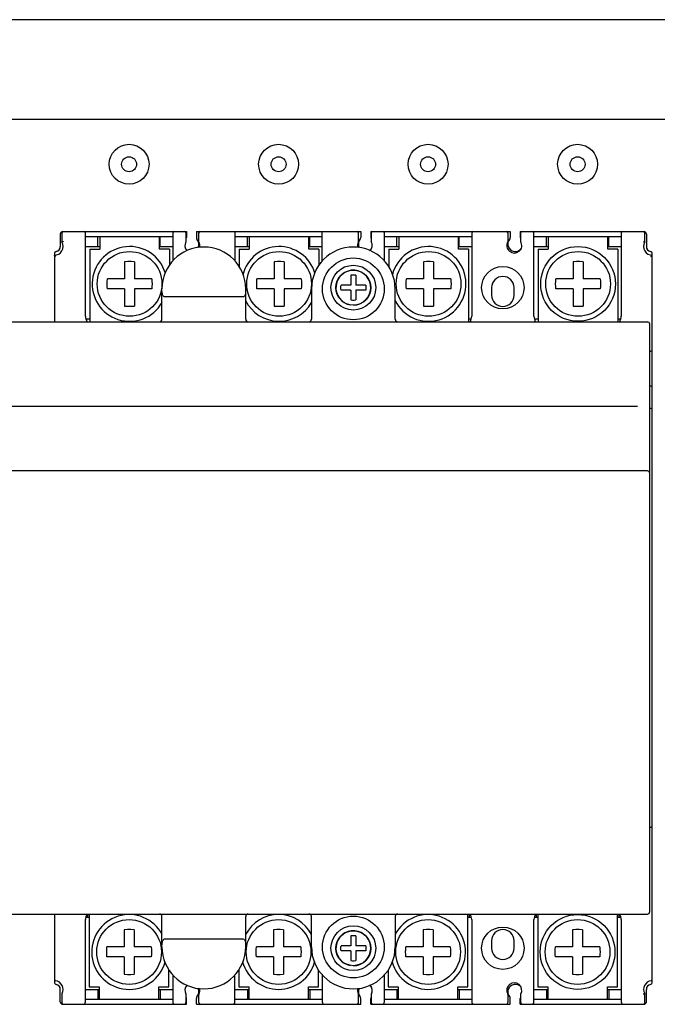
# Model space of a CAD drawing. Units: millimetres. Extents: x 2404 to 7525, y 1082 to 3524.
# Drawn here: x 3684 to 3812, y 2163 to 2360 of the extents above; entities that cross this region are included whole.
import ezdxf

# ---------------------------------------------------------------- set-up
doc = ezdxf.new("R2010")
doc.units = ezdxf.units.MM
for name, color, linetype in [('02___PRT_ALL_AXES', 7, 'Continuous'), ('3_ALL_AXES', 7, 'Continuous'), ('7_ALL_FEATURES', 7, 'Continuous')]:
    doc.layers.add(name, color=color, linetype=linetype)

msp = doc.modelspace()

# ---------------------------------------------------------------- linework, layer by layer
at = {"color": 3, "linetype": 'Continuous'}
for p, q in [((3902.0898, 2360.4816), (3492.0898, 2360.4816)), ((3907.0898, 2340.4816), (3487.0898, 2340.4816)), ((3692.2898, 2317.4816), (3692.2898, 2314.9816)), ((3692.5898, 2317.6816), (3692.5898, 2315.883)), ((3692.7898, 2317.9816), (3717.5898, 2317.9816)), ((3697.3398, 2300.9816), (3697.3398, 2317.6816)), ((3697.3398, 2316.9816), (3714.8398, 2316.9816)), ((3699.8398, 2314.9816), (3699.8398, 2316.9816)), ((3700.1898, 2316.9816), (3700.1898, 2314.4816)), ((3712.1898, 2314.4816), (3712.1898, 2316.9816)), ((3712.3398, 2314.9816), (3712.3398, 2316.9816)), ((3714.8398, 2317.6816), (3714.8398, 2312.0851)), ((3717.5398, 2316.0968), (3717.5398, 2317.6816)), ((3717.5898, 2317.9816), (3717.5898, 2316.8045)), ((3719.5898, 2317.9816), (3719.5898, 2316.8045)), ((3719.5898, 2317.9816), (3752.5898, 2317.9816)), ((3720.0398, 2317.6816), (3720.0398, 2316.0968)), ((3727.3398, 2317.9816), (3727.3398, 2312.0852)), ((3727.3398, 2316.9816), (3744.8398, 2316.9816)), ((3729.8398, 2314.9816), (3729.8398, 2316.9816)), ((3730.1898, 2316.9816), (3730.1898, 2314.4816)), ((3742.1898, 2314.4816), (3742.1898, 2316.9816)), ((3742.3398, 2314.9816), (3742.3398, 2316.9816)), ((3744.8398, 2311.9654), (3744.8398, 2317.9816)), ((3752.1398, 2316.0966), (3752.1398, 2317.6816)), ((3752.5898, 2317.9816), (3752.5898, 2316.8045)), ((3754.5898, 2317.9816), (3754.5898, 2316.8045)), ((3754.5898, 2317.9816), (3782.5898, 2317.9816)), ((3754.6398, 2317.6816), (3754.6398, 2316.0966)), ((3757.3398, 2311.9654), (3757.3398, 2317.6816)), ((3757.3398, 2316.9816), (3774.8398, 2316.9816)), ((3759.8398, 2314.9816), (3759.8398, 2316.9816)), ((3760.1898, 2316.9816), (3760.1898, 2314.4816)), ((3772.1898, 2314.4816), (3772.1898, 2316.9816)), ((3772.3398, 2314.9816), (3772.3398, 2316.9816)), ((3774.8398, 2317.6816), (3774.8398, 2300.9816)), ((3782.1398, 2316.0966), (3782.1398, 2317.6816)), ((3782.5898, 2317.9816), (3782.5898, 2316.8045)), ((3784.5898, 2317.9816), (3809.3898, 2317.9816)), ((3784.5898, 2317.9816), (3784.5898, 2316.8045)), ((3784.6398, 2317.6816), (3784.6398, 2316.0966)), ((3787.3398, 2300.9816), (3787.3398, 2317.6816)), ((3787.3398, 2316.9816), (3804.8398, 2316.9816)), ((3789.8398, 2314.9816), (3789.8398, 2316.9816)), ((3790.1898, 2316.9816), (3790.1898, 2314.4816)), ((3802.1898, 2314.4816), (3802.1898, 2316.9816)), ((3802.3398, 2314.9816), (3802.3398, 2316.9816)), ((3804.8398, 2317.6816), (3804.8398, 2300.9816)), ((3809.5898, 2315.883), (3809.5898, 2317.6816)), ((3809.8898, 2317.4816), (3809.8898, 2314.9816)), ((3692.5959, 2315.8851), (3692.5898, 2315.883)), ((3692.7207, 2315.919), (3692.6617, 2315.9034)), ((3692.8332, 2315.9483), (3692.7207, 2315.919)), ((3697.3398, 2314.9816), (3700.1898, 2314.9816)), ((3712.1898, 2314.9816), (3714.8398, 2314.9816)), ((3727.3398, 2314.9816), (3730.1898, 2314.9816)), ((3742.1898, 2314.9816), (3744.8398, 2314.9816)), ((3757.3398, 2314.9816), (3760.1898, 2314.9816)), ((3772.1898, 2314.9816), (3774.8398, 2314.9816)), ((3787.3398, 2314.9816), (3790.1898, 2314.9816)), ((3802.1898, 2314.9816), (3804.8398, 2314.9816)), ((3809.2916, 2315.9699), (3809.2898, 2315.9722)), ((3809.2954, 2315.9844), (3809.2916, 2315.9699)), ((3809.5837, 2315.8851), (3809.5898, 2315.883)), ((3691.0898, 2313.512), (3691.0898, 2299.8816)), ((3811.0898, 2167.4513), (3811.0898, 2313.512)), ((3712.6898, 2300.3816), (3712.6898, 2306.4816)), ((3728.9898, 2304.8816), (3713.1898, 2304.8816)), ((3729.4898, 2300.3816), (3729.4898, 2306.4816)), ((3742.6898, 2306.4816), (3742.6898, 2300.3816)), ((3759.4898, 2300.3816), (3759.4898, 2306.4816)), ((3778.8398, 2306.7316), (3778.8398, 2305.2316)), ((3783.3398, 2305.2316), (3783.3398, 2306.7316)), ((3498.0898, 2299.8816), (3810.0898, 2299.8816)), ((3697.4061, 2300.4816), (3698.1898, 2300.4816)), ((3697.5898, 2300.0261), (3697.5898, 2300.4816)), ((3774.1898, 2300.4816), (3774.7736, 2300.4816)), ((3774.5898, 2300.4816), (3774.5898, 2300.0256)), ((3787.4061, 2300.4816), (3788.1898, 2300.4816)), ((3787.5898, 2300.0261), (3787.5898, 2300.4816)), ((3804.1898, 2300.4816), (3804.7736, 2300.4816)), ((3804.5898, 2300.4816), (3804.5898, 2300.0256)), ((3810.5898, 2181.5816), (3810.5898, 2299.3816)), ((3810.5898, 2293.9816), (3810.7898, 2293.9816)), ((3810.7898, 2286.9816), (3810.5898, 2286.9816)), ((3500.0318, 2282.9807), (3808.12, 2282.9807)), ((3810.7898, 2282.4816), (3810.5898, 2282.4816)), ((3810.0898, 2269.9816), (3498.0898, 2269.9816)), ((3810.5898, 2198.4816), (3810.7898, 2198.4816)), ((3498.0898, 2181.0816), (3810.0898, 2181.0816)), ((3691.0898, 2181.0816), (3691.0898, 2167.4513)), ((3697.406, 2180.4816), (3698.0898, 2180.4816)), ((3697.8398, 2180.4816), (3697.8398, 2181.0816)), ((3699.0898, 2181.0816), (3699.0898, 2180.9816)), ((3712.6898, 2174.4816), (3712.6898, 2180.5816)), ((3729.4898, 2174.4816), (3729.4898, 2180.5816)), ((3742.6898, 2174.4816), (3742.6898, 2180.5816)), ((3759.4898, 2180.5816), (3759.4898, 2174.4816)), ((3774.0898, 2180.4816), (3774.7735, 2180.4816)), ((3774.3398, 2181.0816), (3774.3398, 2180.4816)), ((3787.406, 2180.4816), (3788.0898, 2180.4816)), ((3787.8398, 2180.4816), (3787.8398, 2181.0816)), ((3789.0898, 2181.0816), (3789.0898, 2180.9816)), ((3804.0898, 2180.4816), (3804.7735, 2180.4816)), ((3804.3398, 2181.0816), (3804.3398, 2180.4816)), ((3697.3398, 2163.4816), (3697.3398, 2179.9816)), ((3774.8398, 2179.9816), (3774.8398, 2163.4816)), ((3787.3398, 2163.4816), (3787.3398, 2179.9816)), ((3804.8398, 2179.9816), (3804.8398, 2163.4816)), ((3713.1898, 2176.0816), (3728.9898, 2176.0816)), ((3778.8398, 2175.7316), (3778.8398, 2174.2316)), ((3783.3398, 2174.2316), (3783.3398, 2175.7316)), ((3714.8398, 2168.8781), (3714.8398, 2163.4816)), ((3727.3398, 2163.4816), (3727.3398, 2168.8782)), ((3744.8398, 2168.9979), (3744.8398, 2163.4816)), ((3757.3398, 2163.4816), (3757.3398, 2168.9979)), ((3692.2898, 2163.4816), (3692.2898, 2165.9816)), ((3692.5898, 2165.0006), (3692.5898, 2163.2816)), ((3697.3398, 2165.9816), (3700.0898, 2165.9816)), ((3699.8398, 2165.9816), (3699.8398, 2163.9816)), ((3712.0898, 2165.9816), (3714.8398, 2165.9816)), ((3712.3398, 2165.9816), (3712.3398, 2163.9816)), ((3717.5398, 2163.4816), (3717.5398, 2164.8134)), ((3720.0398, 2164.8134), (3720.0398, 2163.4816)), ((3727.3398, 2165.9816), (3730.0898, 2165.9816)), ((3729.8398, 2165.9816), (3729.8398, 2163.9816)), ((3742.0898, 2165.9816), (3744.8398, 2165.9816)), ((3742.3398, 2165.9816), (3742.3398, 2163.9816)), ((3752.1398, 2163.4816), (3752.1398, 2164.8136)), ((3754.6398, 2164.8136), (3754.6398, 2163.4816)), ((3757.3398, 2165.9816), (3760.0898, 2165.9816)), ((3759.8398, 2165.9816), (3759.8398, 2163.9816)), ((3772.0898, 2165.9816), (3774.8398, 2165.9816)), ((3772.3398, 2165.9816), (3772.3398, 2163.9816)), ((3782.1398, 2163.4816), (3782.1398, 2164.8136)), ((3784.6398, 2164.8136), (3784.6398, 2163.4816)), ((3787.3398, 2165.9816), (3790.0898, 2165.9816)), ((3789.8398, 2165.9816), (3789.8398, 2163.9816)), ((3802.0898, 2165.9816), (3804.8398, 2165.9816)), ((3802.3398, 2165.9816), (3802.3398, 2163.9816)), ((3809.4418, 2165.0007), (3809.2714, 2164.9903)), ((3809.5898, 2163.2816), (3809.5898, 2165.0006)), ((3809.8898, 2163.4816), (3809.8898, 2165.9816)), ((3692.7898, 2162.9816), (3717.5898, 2162.9816)), ((3697.3398, 2163.9816), (3700.0898, 2163.9816)), ((3712.0898, 2163.9816), (3714.8398, 2163.9816)), ((3717.5898, 2162.9816), (3717.5898, 2164.1588)), ((3719.5898, 2162.9816), (3719.5898, 2164.1588)), ((3719.5898, 2162.9816), (3752.5898, 2162.9816)), ((3727.3398, 2163.9816), (3730.0898, 2163.9816)), ((3742.0898, 2163.9816), (3744.8398, 2163.9816)), ((3752.5898, 2162.9816), (3752.5898, 2164.1588)), ((3754.5898, 2162.9816), (3754.5898, 2164.1588)), ((3754.5898, 2162.9816), (3782.5898, 2162.9816)), ((3757.3398, 2163.9816), (3760.0898, 2163.9816)), ((3772.0898, 2163.9816), (3774.8398, 2163.9816)), ((3782.5898, 2162.9816), (3782.5898, 2164.1588)), ((3784.5898, 2162.9816), (3784.5898, 2164.1588)), ((3784.5898, 2162.9816), (3809.3898, 2162.9816)), ((3787.3398, 2163.9816), (3790.0898, 2163.9816)), ((3802.0898, 2163.9816), (3804.8398, 2163.9816))]:
    msp.add_line(p, q, dxfattribs=at)
for points in [[(3692.6617, 2315.9034), (3692.6349, 2315.8961), (3692.6122, 2315.8898), (3692.5959, 2315.8851)], [(3692.8842, 2315.9844), (3692.8805, 2315.9641), (3692.8575, 2315.9551), (3692.8332, 2315.9483)], [(3692.8842, 2315.9844), (3692.8879, 2315.9699), (3692.8898, 2315.9722)], [(3809.2954, 2315.9844), (3809.299, 2315.9641), (3809.3221, 2315.9551), (3809.3463, 2315.9483), (3809.4887, 2315.9112)], [(3809.4887, 2315.9112), (3809.5179, 2315.9034), (3809.5446, 2315.8961), (3809.5674, 2315.8898), (3809.5837, 2315.8851)], [(3691.3898, 2312.9537), (3691.2545, 2313.074), (3691.1417, 2313.1805), (3691.0898, 2313.2316)], [(3810.7898, 2312.9537), (3810.9251, 2313.074), (3811.0378, 2313.1805), (3811.0898, 2313.2316)], [(3713.1898, 2304.8816), (3713.0645, 2304.9215), (3712.961, 2305.0202), (3712.8792, 2305.1521), (3712.8138, 2305.3076), (3712.7622, 2305.4836), (3712.7237, 2305.6794), (3712.6988, 2305.8951), (3712.6898, 2306.1316)], [(3729.4898, 2306.1316), (3729.4807, 2305.8951), (3729.4559, 2305.6794), (3729.4173, 2305.4836), (3729.3657, 2305.3076), (3729.3004, 2305.1521), (3729.2186, 2305.0202), (3729.1151, 2304.9215), (3728.9898, 2304.8816)], [(3712.6898, 2174.8316), (3712.6988, 2175.0682), (3712.7237, 2175.2839), (3712.7622, 2175.4797), (3712.8138, 2175.6557), (3712.8792, 2175.8112), (3712.961, 2175.9431), (3713.0645, 2176.0418), (3713.1898, 2176.0816)], [(3728.9898, 2176.0816), (3729.1151, 2176.0418), (3729.2186, 2175.9431), (3729.3004, 2175.8112), (3729.3657, 2175.6557), (3729.4173, 2175.4797), (3729.4559, 2175.2839), (3729.4807, 2175.0682), (3729.4898, 2174.8316)], [(3692.5898, 2165.0006), (3692.5947, 2164.9978), (3692.6088, 2164.9967)], [(3809.5892, 2164.9817), (3809.5512, 2165.0004), (3809.4418, 2165.0007)]]:
    msp.add_lwpolyline(points, dxfattribs=at)
for centre in [(3751.0898, 2306.4816), (3751.0898, 2174.4816)]:
    msp.add_circle(centre, 6.2, dxfattribs=at)
for centre, radius, start, end in [((3692.7898, 2317.4816), 0.5, 90, 180), ((3692.8898, 2317.6816), 0.3, 90, 180), ((3697.0398, 2317.6816), 0.3, 0, 90), ((3715.1398, 2317.6816), 0.3, 90, 180), ((3717.2398, 2317.6816), 0.3, 0, 90), ((3717.0898, 2316.8045), 0.5, 334.630934, 0), ((3720.0898, 2316.8045), 0.5, 180, 221.409622), ((3720.3398, 2317.6816), 0.3, 90, 180), ((3751.8398, 2317.6816), 0.3, 0, 90), ((3752.0898, 2316.8045), 0.5, 318.590378, 0), ((3755.0898, 2316.8045), 0.5, 180, 205.369066), ((3754.9398, 2317.6816), 0.3, 90, 180), ((3757.0398, 2317.6816), 0.3, 0, 90), ((3775.1398, 2317.6816), 0.3, 90, 180), ((3781.8398, 2317.6816), 0.3, 0, 90), ((3782.0898, 2316.8045), 0.5, 318.590378, 0), ((3785.0898, 2316.8045), 0.5, 180, 205.369066), ((3784.9398, 2317.6816), 0.3, 90, 180), ((3787.0398, 2317.6816), 0.3, 0, 90), ((3805.1398, 2317.6816), 0.3, 90, 180), ((3809.2898, 2317.6816), 0.3, 0, 90), ((3809.3898, 2317.4816), 0.5, 0, 90), ((3691.0898, 2314.9816), 1.75, 270, 30.099155), ((3691.2898, 2314.9816), 1, 281.536959, 0), ((3721.0898, 2306.4816), 8.4, 0, 180), ((3718.7898, 2315.1816), 1.5, 149.441568, 224.514097), ((3717.2398, 2316.0968), 0.3, 329.441568, 0), ((3718.5898, 2315.4816), 1.5, 331.581964, 41.409622), ((3720.3398, 2316.0968), 0.3, 180, 210.558432), ((3718.7898, 2315.1816), 1.5, 345.930424, 30.558432), ((3751.0898, 2306.4816), 8.4, 0, 180), ((3753.3898, 2315.1815), 1.5, 149.441568, 195.032283), ((3753.5898, 2315.4816), 1.5, 138.590378, 207.543234), ((3751.8398, 2316.0966), 0.3, 329.441568, 0), ((3753.3898, 2315.1815), 1.5, 316.597679, 30.558432), ((3754.9398, 2316.0966), 0.3, 180, 210.558432), ((3783.3898, 2315.1815), 1.5, 149.441568, 30.558432), ((3783.5898, 2315.4816), 1.5, 138.590378, 321.079009), ((3781.8398, 2316.0966), 0.3, 329.441568, 0), ((3784.9398, 2316.0966), 0.3, 180, 210.558432), ((3811.0898, 2314.9816), 1.75, 148.997281, 270), ((3810.8898, 2314.9816), 1, 180, 258.463041), ((3691.5898, 2313.512), 0.5, 101.536959, 180), ((3718.5898, 2315.4816), 1.5, 218.912365, 240.039144), ((3753.5898, 2315.4816), 1.5, 299.804399, 321.079009), ((3810.5898, 2313.512), 0.5, 0, 78.463041), ((3781.0898, 2306.7316), 2.25, 0, 180), ((3781.0898, 2305.2316), 2.25, 180, 0), ((3699.3398, 2300.9816), 2, 180, 213.620549), ((3772.8398, 2300.9816), 2, 326.379173, 0), ((3789.3398, 2300.9816), 2, 180, 213.620549), ((3802.8398, 2300.9816), 2, 326.379173, 0), ((3712.1898, 2300.3816), 0.5, 270, 0), ((3729.9898, 2300.3816), 0.5, 180, 270), ((3742.1898, 2300.3816), 0.5, 270, 0), ((3759.9898, 2300.3816), 0.5, 180, 270), ((3810.0898, 2299.3816), 0.5, 0, 90), ((3810.7898, 2294.2816), 0.3, 270, 0), ((3810.7898, 2286.6816), 0.3, 0, 90), ((3810.7898, 2282.1816), 0.3, 0, 90), ((3810.0898, 2269.4816), 0.5, 0, 90), ((3810.7898, 2198.7816), 0.3, 270, 0), ((3699.3398, 2179.9816), 2, 146.379164, 180), ((3712.1898, 2180.5816), 0.5, 0, 90), ((3729.9898, 2180.5816), 0.5, 90, 180), ((3742.1898, 2180.5816), 0.5, 0, 90), ((3759.9898, 2180.5816), 0.5, 90, 180), ((3772.8398, 2179.9816), 2, 0, 33.620555), ((3789.3398, 2179.9816), 2, 146.379164, 180), ((3802.8398, 2179.9816), 2, 0, 33.620555), ((3810.0898, 2181.5816), 0.5, 270, 0), ((3781.0898, 2175.7316), 2.25, 0, 180), ((3721.0898, 2174.4816), 8.4, 180, 0), ((3751.0898, 2174.4816), 8.4, 180, 0), ((3781.0898, 2174.2316), 2.25, 180, 0), ((3691.3898, 2168.0096), 0.3, 180, 261.585032), ((3691.5898, 2167.4513), 0.5, 180, 258.463041), ((3691.0898, 2165.9816), 1.75, 331.407877, 81.585032), ((3691.2898, 2165.9816), 1, 0, 78.463041), ((3718.7898, 2165.7816), 1.5, 135.589684, 208.955024), ((3718.5898, 2165.4816), 1.5, 119.959184, 141.164651), ((3753.5898, 2165.4816), 1.5, 38.270311, 60.195601), ((3753.3898, 2165.7818), 1.5, 331.044976, 43.536711), ((3783.3898, 2165.7818), 1.5, 331.044976, 208.955024), ((3783.5898, 2165.4816), 1.5, 38.270311, 221.409622), ((3811.0898, 2165.9816), 1.75, 98.414968, 208.592123), ((3810.8898, 2165.9816), 1, 101.536959, 180), ((3810.5898, 2167.4513), 0.5, 281.536959, 0), ((3810.7898, 2168.0096), 0.3, 278.414968, 0), ((3692.8898, 2165.0006), 0.3, 151.407877, 180), ((3717.0398, 2164.8134), 0.5, 0, 28.955024), ((3718.5898, 2165.4816), 1.5, 318.590378, 28.419572), ((3720.5398, 2164.8134), 0.5, 151.044976, 180), ((3718.7898, 2165.7816), 1.5, 331.044976, 14.155576), ((3753.3898, 2165.7818), 1.5, 165.178648, 208.955024), ((3751.6398, 2164.8136), 0.5, 0, 28.955024), ((3753.5898, 2165.4816), 1.5, 152.456766, 221.409622), ((3755.1398, 2164.8136), 0.5, 151.044976, 180), ((3781.6398, 2164.8136), 0.5, 0, 28.955024), ((3785.1398, 2164.8136), 0.5, 151.044976, 180), ((3809.2898, 2165.0006), 0.3, 0, 28.592123), ((3692.7898, 2163.4816), 0.5, 180, 270), ((3692.8898, 2163.2816), 0.3, 180, 270), ((3696.8398, 2163.4816), 0.5, 270, 0), ((3715.3398, 2163.4816), 0.5, 180, 270), ((3717.0398, 2163.4816), 0.5, 270, 0), ((3717.0898, 2164.1588), 0.5, 0, 25.369066), ((3720.0898, 2164.1588), 0.5, 138.590378, 180), ((3720.5398, 2163.4816), 0.5, 180, 270), ((3726.8398, 2163.4816), 0.5, 270, 0), ((3745.3398, 2163.4816), 0.5, 180, 270), ((3751.6398, 2163.4816), 0.5, 270, 0), ((3752.0898, 2164.1588), 0.5, 0, 41.409622), ((3755.0898, 2164.1588), 0.5, 154.630934, 180), ((3755.1398, 2163.4816), 0.5, 180, 270), ((3756.8398, 2163.4816), 0.5, 270, 0), ((3775.3398, 2163.4816), 0.5, 180, 270), ((3781.6398, 2163.4816), 0.5, 270, 0), ((3782.0898, 2164.1588), 0.5, 0, 41.409622), ((3785.0898, 2164.1588), 0.5, 154.630934, 180), ((3785.1398, 2163.4816), 0.5, 180, 270), ((3786.8398, 2163.4816), 0.5, 270, 0), ((3805.3398, 2163.4816), 0.5, 180, 270), ((3809.2898, 2163.2816), 0.3, 270, 0), ((3809.3898, 2163.4816), 0.5, 270, 0)]:
    msp.add_arc(centre, radius, start, end, dxfattribs=at)
at = {"layer": '02___PRT_ALL_AXES', "color": 3, "linetype": 'Continuous'}
for p, q in [((3698.1898, 2314.4816), (3698.1898, 2299.8816)), ((3698.1898, 2314.4816), (3700.1898, 2314.4816)), ((3714.1898, 2314.4816), (3712.1898, 2314.4816)), ((3714.1898, 2314.4816), (3714.1898, 2311.1699)), ((3728.1898, 2314.4816), (3728.1898, 2310.9092)), ((3728.1898, 2314.4816), (3730.1898, 2314.4816)), ((3744.1898, 2314.4816), (3742.1898, 2314.4816)), ((3744.1898, 2314.4816), (3744.1898, 2311.2152)), ((3758.1898, 2314.4816), (3758.1898, 2310.9497)), ((3758.1898, 2314.4816), (3760.1898, 2314.4816)), ((3774.1898, 2314.4816), (3772.1898, 2314.4816)), ((3774.1898, 2314.4816), (3774.1898, 2299.8816)), ((3788.1898, 2314.4816), (3790.1898, 2314.4816)), ((3788.1898, 2314.4816), (3788.1898, 2299.8816)), ((3804.1898, 2314.4816), (3802.1898, 2314.4816)), ((3804.1898, 2314.4816), (3804.1898, 2299.8816)), ((3699.0898, 2180.9816), (3698.0898, 2180.9816)), ((3698.0898, 2180.9816), (3698.0898, 2166.4816)), ((3774.0898, 2166.4816), (3774.0898, 2181.0816)), ((3789.0898, 2180.9816), (3788.0898, 2180.9816)), ((3788.0898, 2180.9816), (3788.0898, 2166.4816)), ((3804.0898, 2166.4816), (3804.0898, 2181.0816)), ((3714.0898, 2166.4816), (3714.0898, 2169.9437)), ((3728.0898, 2169.9437), (3728.0898, 2166.4816)), ((3744.0898, 2166.4816), (3744.0898, 2169.8635)), ((3758.0898, 2169.8635), (3758.0898, 2166.4816)), ((3698.0898, 2166.4816), (3700.0898, 2166.4816)), ((3700.0898, 2166.4816), (3700.0898, 2163.9816)), ((3712.0898, 2166.4816), (3714.0898, 2166.4816)), ((3712.0898, 2163.9816), (3712.0898, 2166.4816)), ((3728.0898, 2166.4816), (3730.0898, 2166.4816)), ((3730.0898, 2166.4816), (3730.0898, 2163.9816)), ((3742.0898, 2166.4816), (3744.0898, 2166.4816)), ((3742.0898, 2163.9816), (3742.0898, 2166.4816)), ((3758.0898, 2166.4816), (3760.0898, 2166.4816)), ((3760.0898, 2166.4816), (3760.0898, 2163.9816)), ((3772.0898, 2166.4816), (3774.0898, 2166.4816)), ((3772.0898, 2163.9816), (3772.0898, 2166.4816)), ((3788.0898, 2166.4816), (3790.0898, 2166.4816)), ((3790.0898, 2166.4816), (3790.0898, 2163.9816)), ((3802.0898, 2166.4816), (3804.0898, 2166.4816)), ((3802.0898, 2163.9816), (3802.0898, 2166.4816)), ((3700.0898, 2163.9816), (3712.0898, 2163.9816)), ((3730.0898, 2163.9816), (3742.0898, 2163.9816)), ((3760.0898, 2163.9816), (3772.0898, 2163.9816)), ((3790.0898, 2163.9816), (3802.0898, 2163.9816))]:
    msp.add_line(p, q, dxfattribs=at)
for centre, radius in [((3706.0898, 2331.4816), 4), ((3736.0898, 2331.4816), 4), ((3766.0898, 2331.4816), 4), ((3796.0898, 2331.4816), 4), ((3706.0898, 2331.4816), 1.5), ((3736.0898, 2331.4816), 1.5), ((3766.0898, 2331.4816), 1.5), ((3796.0898, 2331.4816), 1.5), ((3781.0898, 2306.7316), 4.25), ((3781.0898, 2174.2316), 4.25)]:
    msp.add_circle(centre, radius, dxfattribs=at)
at = {"layer": '3_ALL_AXES', "color": 3, "linetype": 'Continuous'}
for centre, radius in [((3796.1898, 2307.4816), 7.5), ((3706.1898, 2307.4816), 6.5), ((3736.1898, 2307.4816), 6.5), ((3766.1898, 2307.4816), 6.5), ((3796.1898, 2307.4816), 6.5), ((3751.0898, 2306.7316), 4.5), ((3751.0898, 2306.7316), 3.5), ((3796.0898, 2173.4816), 7.5), ((3706.0898, 2173.4816), 6.5), ((3736.0898, 2173.4816), 6.5), ((3751.0898, 2174.2316), 4.5), ((3766.0898, 2173.4816), 6.5), ((3796.0898, 2173.4816), 6.5), ((3751.0898, 2174.2316), 3.5)]:
    msp.add_circle(centre, radius, dxfattribs=at)
for centre, start, end in [((3706.1898, 2307.4816), 16.730328, 330.311863), ((3736.1898, 2307.4816), 16.511192, 165.813628), ((3766.1898, 2307.4816), 206.493025, 165.780258), ((3736.1898, 2307.4816), 206.493025, 330.311863), ((3706.0898, 2173.4816), 28.090156, 344.502552), ((3736.0898, 2173.4816), 28.090156, 151.909844), ((3766.0898, 2173.4816), 195.37998, 151.909844), ((3736.0898, 2173.4816), 195.499163, 344.62002)]:
    msp.add_arc(centre, 7.5, start, end, dxfattribs=at)
at = {"layer": '7_ALL_FEATURES', "color": 3, "linetype": 'Continuous'}
for p, q in [((3705.1898, 2311.9284), (3705.1898, 2308.4816)), ((3707.1898, 2311.9284), (3707.1898, 2308.4816)), ((3735.1898, 2311.9284), (3735.1898, 2308.4816)), ((3737.1898, 2311.9284), (3737.1898, 2308.4816)), ((3765.1898, 2311.9284), (3765.1898, 2308.4816)), ((3767.1898, 2311.9284), (3767.1898, 2308.4816)), ((3795.1898, 2311.9284), (3795.1898, 2308.4816)), ((3797.1898, 2311.9284), (3797.1898, 2308.4816)), ((3750.5898, 2309.2062), (3750.5898, 2307.2316)), ((3751.5898, 2309.2062), (3751.5898, 2307.2316)), ((3705.1898, 2308.4816), (3701.743, 2308.4816)), ((3710.6365, 2308.4816), (3707.1898, 2308.4816)), ((3735.1898, 2308.4816), (3731.743, 2308.4816)), ((3740.6365, 2308.4816), (3737.1898, 2308.4816)), ((3750.5898, 2307.2316), (3748.6152, 2307.2316)), ((3753.5643, 2307.2316), (3751.5898, 2307.2316)), ((3765.1898, 2308.4816), (3761.743, 2308.4816)), ((3770.6365, 2308.4816), (3767.1898, 2308.4816)), ((3795.1898, 2308.4816), (3791.743, 2308.4816)), ((3800.6365, 2308.4816), (3797.1898, 2308.4816)), ((3705.1898, 2306.4816), (3701.743, 2306.4816)), ((3705.1898, 2306.4816), (3705.1898, 2303.0349)), ((3707.1898, 2306.4816), (3707.1898, 2303.0349)), ((3710.6365, 2306.4816), (3707.1898, 2306.4816)), ((3735.1898, 2306.4816), (3731.743, 2306.4816)), ((3735.1898, 2306.4816), (3735.1898, 2303.0349)), ((3737.1898, 2306.4816), (3737.1898, 2303.0349)), ((3740.6365, 2306.4816), (3737.1898, 2306.4816)), ((3750.5898, 2306.2316), (3748.6152, 2306.2316)), ((3750.5898, 2306.2316), (3750.5898, 2304.2571)), ((3751.5898, 2306.2316), (3751.5898, 2304.2571)), ((3753.5643, 2306.2316), (3751.5898, 2306.2316)), ((3765.1898, 2306.4816), (3761.743, 2306.4816)), ((3765.1898, 2306.4816), (3765.1898, 2303.0349)), ((3770.6365, 2306.4816), (3767.1898, 2306.4816)), ((3767.1898, 2306.4816), (3767.1898, 2303.0349)), ((3795.1898, 2306.4816), (3791.743, 2306.4816)), ((3795.1898, 2306.4816), (3795.1898, 2303.0349)), ((3800.6365, 2306.4816), (3797.1898, 2306.4816)), ((3797.1898, 2306.4816), (3797.1898, 2303.0349)), ((3705.0898, 2177.9284), (3705.0898, 2174.4816)), ((3707.0898, 2177.9284), (3707.0898, 2174.4816)), ((3735.0898, 2177.9284), (3735.0898, 2174.4816)), ((3737.0898, 2177.9284), (3737.0898, 2174.4816)), ((3750.5898, 2176.7062), (3750.5898, 2174.7316)), ((3751.5898, 2176.7062), (3751.5898, 2174.7316)), ((3765.0898, 2177.9284), (3765.0898, 2174.4816)), ((3767.0898, 2177.9284), (3767.0898, 2174.4816)), ((3795.0898, 2177.9284), (3795.0898, 2174.4816)), ((3797.0898, 2177.9284), (3797.0898, 2174.4816)), ((3705.0898, 2174.4816), (3701.643, 2174.4816)), ((3710.5365, 2174.4816), (3707.0898, 2174.4816)), ((3735.0898, 2174.4816), (3731.643, 2174.4816)), ((3740.5365, 2174.4816), (3737.0898, 2174.4816)), ((3750.5898, 2174.7316), (3748.6152, 2174.7316)), ((3753.5643, 2174.7316), (3751.5898, 2174.7316)), ((3765.0898, 2174.4816), (3761.643, 2174.4816)), ((3770.5365, 2174.4816), (3767.0898, 2174.4816)), ((3795.0898, 2174.4816), (3791.643, 2174.4816)), ((3800.5365, 2174.4816), (3797.0898, 2174.4816)), ((3750.5898, 2173.7316), (3748.6152, 2173.7316)), ((3750.5898, 2173.7316), (3750.5898, 2171.7571)), ((3753.5643, 2173.7316), (3751.5898, 2173.7316)), ((3751.5898, 2173.7316), (3751.5898, 2171.7571)), ((3705.0898, 2172.4816), (3701.643, 2172.4816)), ((3705.0898, 2172.4816), (3705.0898, 2169.0349)), ((3710.5365, 2172.4816), (3707.0898, 2172.4816)), ((3707.0898, 2172.4816), (3707.0898, 2169.0349)), ((3735.0898, 2172.4816), (3731.643, 2172.4816)), ((3735.0898, 2172.4816), (3735.0898, 2169.0349)), ((3740.5365, 2172.4816), (3737.0898, 2172.4816)), ((3737.0898, 2172.4816), (3737.0898, 2169.0349)), ((3765.0898, 2172.4816), (3761.643, 2172.4816)), ((3765.0898, 2172.4816), (3765.0898, 2169.0349)), ((3770.5365, 2172.4816), (3767.0898, 2172.4816)), ((3767.0898, 2172.4816), (3767.0898, 2169.0349)), ((3795.0898, 2172.4816), (3791.643, 2172.4816)), ((3795.0898, 2172.4816), (3795.0898, 2169.0349)), ((3800.5365, 2172.4816), (3797.0898, 2172.4816)), ((3797.0898, 2172.4816), (3797.0898, 2169.0349))]:
    msp.add_line(p, q, dxfattribs=at)
for points in [[(3707.1898, 2311.9284), (3706.524, 2311.9757), (3705.8556, 2311.9757), (3705.1898, 2311.9284)], [(3737.1898, 2311.9284), (3736.524, 2311.9757), (3735.8556, 2311.9757), (3735.1898, 2311.9284)], [(3767.1898, 2311.9284), (3766.524, 2311.9757), (3765.8556, 2311.9757), (3765.1898, 2311.9284)], [(3797.1898, 2311.9284), (3796.524, 2311.9757), (3795.8556, 2311.9757), (3795.1898, 2311.9284)], [(3751.5898, 2309.2062), (3751.257, 2309.2288), (3750.9226, 2309.2288), (3750.5898, 2309.2062)], [(3701.6898, 2307.4816), (3701.7032, 2307.9845), (3701.743, 2308.4816)], [(3701.743, 2306.4816), (3701.7032, 2306.9788), (3701.6898, 2307.4816)], [(3710.6365, 2308.4816), (3710.6764, 2307.9845), (3710.6898, 2307.4816)], [(3710.6898, 2307.4816), (3710.6764, 2306.9788), (3710.6365, 2306.4816)], [(3731.6898, 2307.4816), (3731.7032, 2307.9845), (3731.743, 2308.4816)], [(3731.743, 2306.4816), (3731.7032, 2306.9788), (3731.6898, 2307.4816)], [(3740.6365, 2308.4816), (3740.6764, 2307.9845), (3740.6898, 2307.4816)], [(3740.6898, 2307.4816), (3740.6764, 2306.9788), (3740.6365, 2306.4816)], [(3748.5898, 2306.7316), (3748.5962, 2306.9831), (3748.6152, 2307.2316)], [(3753.5643, 2307.2316), (3753.5834, 2306.9831), (3753.5898, 2306.7316)], [(3761.6898, 2307.4816), (3761.7032, 2307.9845), (3761.743, 2308.4816)], [(3761.743, 2306.4816), (3761.7032, 2306.9788), (3761.6898, 2307.4816)], [(3770.6365, 2308.4816), (3770.6764, 2307.9845), (3770.6898, 2307.4816)], [(3770.6898, 2307.4816), (3770.6764, 2306.9788), (3770.6365, 2306.4816)], [(3791.6898, 2307.4816), (3791.7032, 2307.9845), (3791.743, 2308.4816)], [(3791.743, 2306.4816), (3791.7032, 2306.9788), (3791.6898, 2307.4816)], [(3800.6365, 2308.4816), (3800.6764, 2307.9845), (3800.6898, 2307.4816)], [(3800.6898, 2307.4816), (3800.6764, 2306.9788), (3800.6365, 2306.4816)], [(3748.6152, 2306.2316), (3748.5962, 2306.4802), (3748.5898, 2306.7316)], [(3753.5898, 2306.7316), (3753.5834, 2306.4802), (3753.5643, 2306.2316)], [(3705.1898, 2303.0349), (3705.8556, 2302.9876), (3706.524, 2302.9876), (3707.1898, 2303.0349)], [(3735.1898, 2303.0349), (3735.8556, 2302.9876), (3736.524, 2302.9876), (3737.1898, 2303.0349)], [(3750.5898, 2304.2571), (3750.9226, 2304.2345), (3751.257, 2304.2345), (3751.5898, 2304.2571)], [(3765.1898, 2303.0349), (3765.8556, 2302.9876), (3766.524, 2302.9876), (3767.1898, 2303.0349)], [(3795.1898, 2303.0349), (3795.8556, 2302.9876), (3796.524, 2302.9876), (3797.1898, 2303.0349)], [(3707.0898, 2177.9284), (3706.424, 2177.9757), (3705.7556, 2177.9757), (3705.0898, 2177.9284)], [(3737.0898, 2177.9284), (3736.424, 2177.9757), (3735.7556, 2177.9757), (3735.0898, 2177.9284)], [(3751.5898, 2176.7062), (3751.257, 2176.7288), (3750.9226, 2176.7288), (3750.5898, 2176.7062)], [(3767.0898, 2177.9284), (3766.424, 2177.9757), (3765.7556, 2177.9757), (3765.0898, 2177.9284)], [(3797.0898, 2177.9284), (3796.424, 2177.9757), (3795.7556, 2177.9757), (3795.0898, 2177.9284)], [(3701.5898, 2173.4816), (3701.6032, 2173.9845), (3701.643, 2174.4816)], [(3710.5365, 2174.4816), (3710.5764, 2173.9845), (3710.5898, 2173.4816)], [(3731.5898, 2173.4816), (3731.6032, 2173.9845), (3731.643, 2174.4816)], [(3740.5365, 2174.4816), (3740.5764, 2173.9845), (3740.5898, 2173.4816)], [(3748.5898, 2174.2316), (3748.5962, 2174.4831), (3748.6152, 2174.7316)], [(3753.5643, 2174.7316), (3753.5834, 2174.4831), (3753.5898, 2174.2316)], [(3761.5898, 2173.4816), (3761.6032, 2173.9845), (3761.643, 2174.4816)], [(3770.5365, 2174.4816), (3770.5764, 2173.9845), (3770.5898, 2173.4816)], [(3791.5898, 2173.4816), (3791.6032, 2173.9845), (3791.643, 2174.4816)], [(3800.5365, 2174.4816), (3800.5764, 2173.9845), (3800.5898, 2173.4816)], [(3701.643, 2172.4816), (3701.6032, 2172.9788), (3701.5898, 2173.4816)], [(3710.5898, 2173.4816), (3710.5764, 2172.9788), (3710.5365, 2172.4816)], [(3731.643, 2172.4816), (3731.6032, 2172.9788), (3731.5898, 2173.4816)], [(3740.5898, 2173.4816), (3740.5764, 2172.9788), (3740.5365, 2172.4816)], [(3748.6152, 2173.7316), (3748.5962, 2173.9802), (3748.5898, 2174.2316)], [(3753.5898, 2174.2316), (3753.5834, 2173.9802), (3753.5643, 2173.7316)], [(3761.643, 2172.4816), (3761.6032, 2172.9788), (3761.5898, 2173.4816)], [(3770.5898, 2173.4816), (3770.5764, 2172.9788), (3770.5365, 2172.4816)], [(3791.643, 2172.4816), (3791.6032, 2172.9788), (3791.5898, 2173.4816)], [(3800.5898, 2173.4816), (3800.5764, 2172.9788), (3800.5365, 2172.4816)], [(3750.5898, 2171.7571), (3750.9226, 2171.7345), (3751.257, 2171.7345), (3751.5898, 2171.7571)], [(3705.0898, 2169.0349), (3705.7556, 2168.9876), (3706.424, 2168.9876), (3707.0898, 2169.0349)], [(3735.0898, 2169.0349), (3735.7556, 2168.9876), (3736.424, 2168.9876), (3737.0898, 2169.0349)], [(3765.0898, 2169.0349), (3765.7556, 2168.9876), (3766.424, 2168.9876), (3767.0898, 2169.0349)], [(3795.0898, 2169.0349), (3795.7556, 2168.9876), (3796.424, 2168.9876), (3797.0898, 2169.0349)]]:
    msp.add_lwpolyline(points, dxfattribs=at)
for centre in [(3751.0898, 2306.7316), (3751.0898, 2174.2316)]:
    msp.add_arc(centre, 3.5, 270, 260.958904, dxfattribs=at)

doc.saveas('drawing.dxf')
